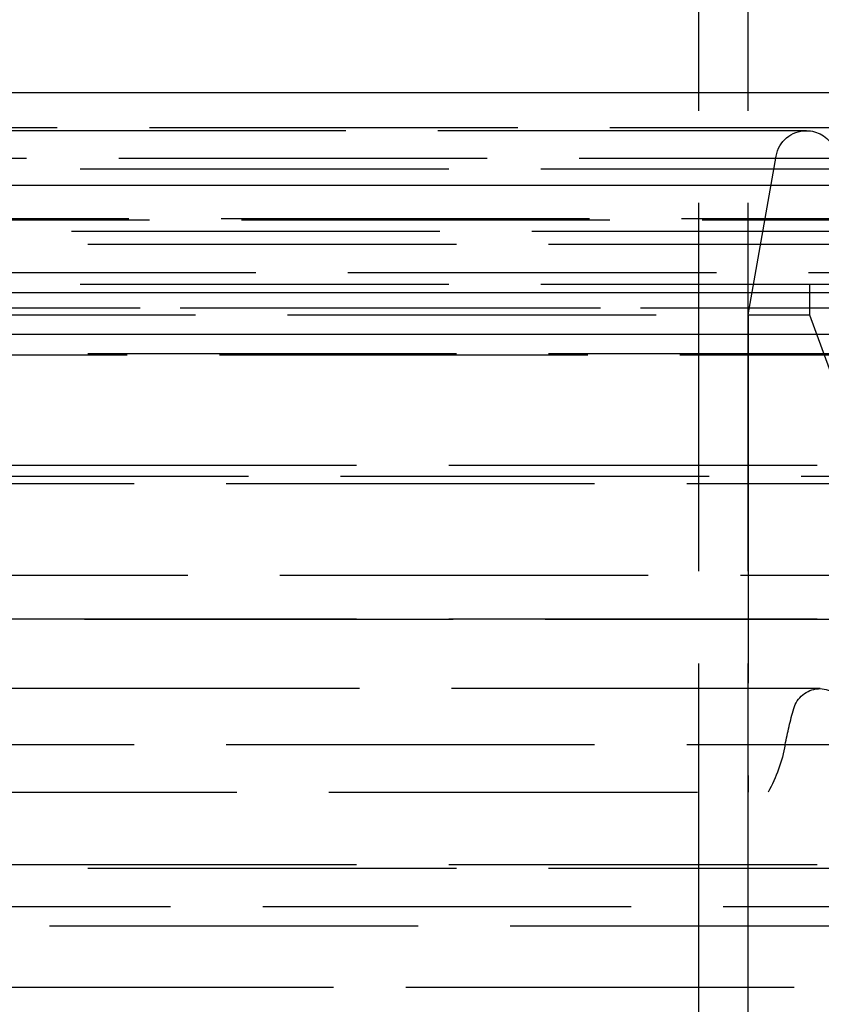
# Model space of a CAD drawing. Extents: x 1120 to 1621, y 171 to 1093.
# Drawn here: x 1382 to 1408, y 263 to 295 of the extents above; entities that cross this region are included whole.
import ezdxf

# ---------------------------------------------------------------- set-up
doc = ezdxf.new("R2010")
doc.units = 0
doc.linetypes.add('ACAD_ISO02W100', pattern=[15, 12, -3])
doc.layers.get('0').update_dxf_attribs({"linetype": 'CONTINUOUS'})
doc.layers.add('BEM', color=7, linetype='CONTINUOUS')

# ---------------------------------------------------------------- blocks, each defined once
blk = doc.blocks.new('A$C1804660F')
at = {"color": 1, "linetype": 'ACAD_ISO02W100', "extrusion": (0, 1, -2e-16)}
for p, q in [((1405.9421, 24.7786), (1405.9421, 117.2928)), ((1407.5421, 24.7786), (1407.5421, 70.3595)), ((1313.0421, 69.2299), (1429.0421, 69.2299)), ((1409.4391, 69.1299), (1332.645, 69.1299)), ((1372.0421, 68.2299), (1416.0921, 68.2299)), ((1407.5421, 63.1299), (1408.4543, 68.3036)), ((1325.7921, 67.8835), (1416.2921, 67.8835)), ((1315.3764, 66.2677), (1426.7077, 66.2677)), ((1316.0421, 66.2299), (1426.0421, 66.2299)), ((1295.5024, 65.8595), (1477.8712, 65.8595)), ((1371.0421, 65.4343), (1423.8967, 65.4343)), ((1451.5094, 64.5), (1291.0421, 64.5)), ((1325.7921, 64.1299), (1416.2921, 64.1299)), ((1409.5421, 64.1299), (1409.5421, 63.1299)), ((1409.5421, 64.1299), (1409.5421, 63.1299)), ((1314.0421, 63.3595), (1428.0421, 63.3595)), ((1330.737, 63.3595), (1428.0421, 63.3595)), ((1332.5421, 63.1299), (1409.5421, 63.1299)), ((1332.5421, 63.1299), (1409.5421, 63.1299)), ((1407.5421, 63.1299), (1407.5421, 47.5789)), ((1409.5421, 63.1299), (1411.5421, 57.635)), ((1409.5421, 63.1299), (1411.5421, 57.635)), ((1428.0421, 61.8595), (1314.0421, 61.8595)), ((1330.321, 61.8264), (1428.6303, 61.8264)), ((1322.7921, 58.2299), (1419.2921, 58.2299)), ((1322.7921, 58.2299), (1419.2921, 58.2299)), ((1334.2703, 57.8803), (1423.0452, 57.8803)), ((1330.5421, 57.635), (1411.5421, 57.635)), ((1330.5421, 57.635), (1411.5421, 57.635)), ((1419.2921, 54.6451), (1322.7921, 54.6451)), ((1322.7921, 53.2299), (1419.2921, 53.2299)), ((1325.9342, 53.2198), (1416.1499, 53.2198)), ((1409.8835, 50.9551), (1332.2006, 50.9551)), ((1330.5421, 49.1299), (1411.5421, 49.1299)), ((1333.8906, 47.5789), (1408.1935, 47.5789)), ((1322.7921, 45.2299), (1419.2921, 45.2299)), ((1371.0421, 45.1106), (1419.2885, 45.1106)), ((1418.733, 43.8429), (1323.3512, 43.8429)), ((1324.7921, 43.2299), (1417.2921, 43.2299)), ((1322.0421, 41.2299), (1420.0421, 41.2299)), ((1336.3938, 41.2299), (1420.0421, 41.2299))]:
    blk.add_line(p, q, dxfattribs=at)
at = {"color": 3, "linetype": 'CONTINUOUS', "extrusion": (0, 1, -2e-16)}
for p, q in [((1407.5421, 70.3595), (1407.5421, 117.2928)), ((1621.0421, 70.3595), (1121.0421, 70.3595)), ((1121.0421, 67.3595), (1621.0421, 67.3595)), ((1289.7248, 63.8595), (1486.0421, 63.8595)), ((1290.173, 62.5), (1457.3821, 62.5))]:
    blk.add_line(p, q, dxfattribs=at)
at = {"color": 1, "linetype": 'ACAD_ISO02W100', "extrusion": (0, -2e-16, -1)}
for centre, radius, start, end in [((-1409.4391, 68.1299), 1, 10, 90), ((-1409.4391, 68.1299), 1, 90, 150.58809), ((-1409.8961, 50.0526), 0.9029, 16.12447, 85.31934), ((-1409.8835, 50.2065), 0.7485, 85.31934, 90), ((-1409.8835, 50.2065), 0.7485, 90, 171.77929), ((-1421.0114, 46.8392), 12.4734, 10.58226, 16.12447), ((-1403.6626, 50.0804), 5.1756, 190.58226, 208.9035)]:
    blk.add_arc(centre, radius, start, end, dxfattribs=at)

msp = doc.modelspace()

# ---------------------------------------------------------------- block references
at = {"layer": 'BEM'}
msp.add_blockref('A$C1804660F', (-1.523, 222.212), dxfattribs=at)

doc.saveas('drawing.dxf')
